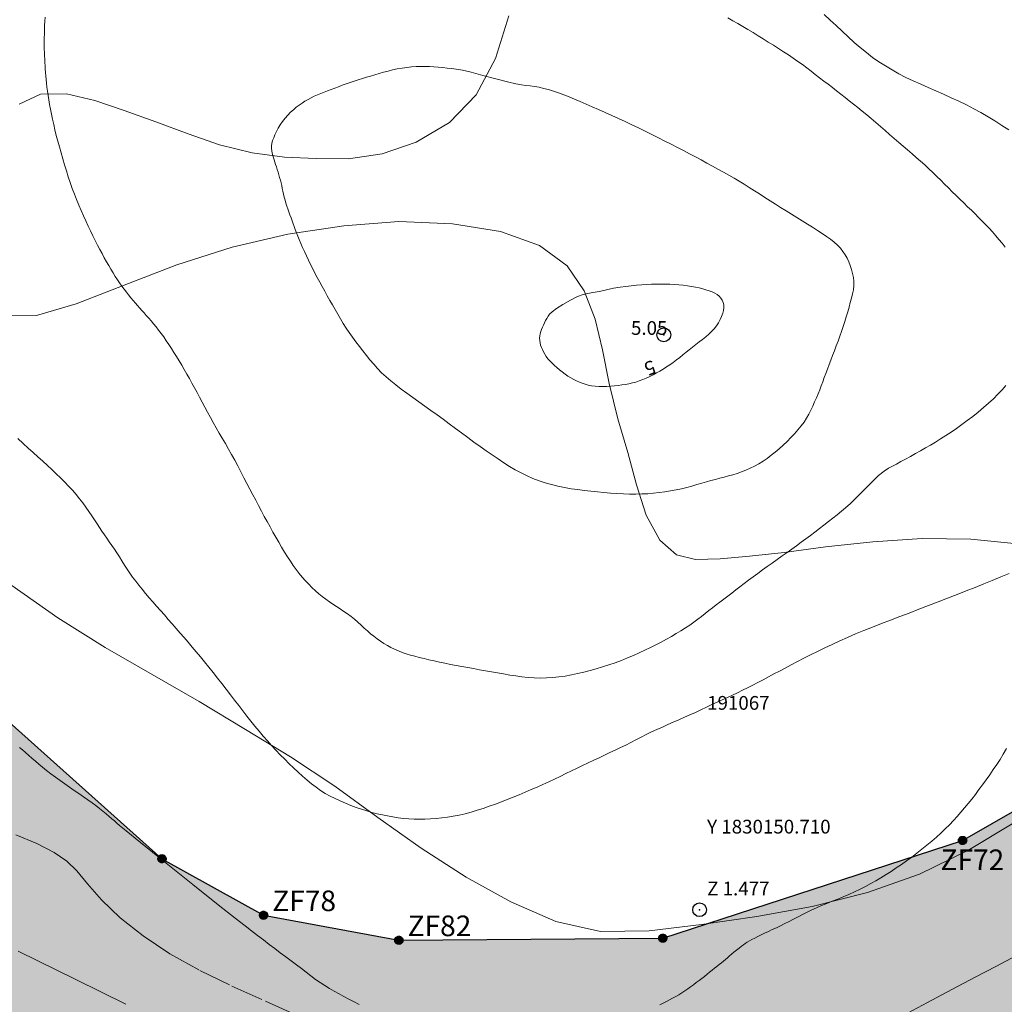
# Model space of a CAD drawing. Extents: x 505192 to 506442, y 1829521 to 1830331.
# Drawn here: x 506113 to 506185, y 1830144 to 1830215 of the extents above; entities that cross this region are included whole.
import ezdxf

# ---------------------------------------------------------------- set-up
doc = ezdxf.new("R2010")
doc.units = 0
doc.header["$MEASUREMENT"] = 0
doc.header["$PDMODE"] = 32
doc.header["$PDSIZE"] = -0.37
doc.linetypes.add('ACAD_ISO02W100', pattern=[15, 12, -3])
for name, color, linetype in [('0BUFER', 7, 'Continuous'), ('0E20', 7, 'Continuous'), ('0VERT7', 7, 'Continuous'), ('1TODAS1K', 7, 'Continuous'), ('1VERTICE2', 7, 'Continuous'), ('ARBOLES', 90, 'Continuous'), ('COTA FOTOGRAMETRICA', 10, 'Continuous'), ('CURVA INTERMEDIA', 17, 'Continuous'), ('CURVA MAESTRA', 17, 'Continuous'), ('PUNTO DE CONTROL', 12, 'Continuous'), ('VEREDA', 7, 'Continuous')]:
    doc.layers.add(name, color=color, linetype=linetype)
doc.styles.add('WMF-Times New Roman0', font='TIMES.TTF')
doc.linetypes.add('ZIGZAG', pattern='A,0.00254,-5.08,[131,ltypeshp.shx,S=5.08,R=0,X=-5.08,Y=0],-10.16,[131,ltypeshp.shx,S=5.08,R=180,X=5.08,Y=0],-5.08', length=20.32254)

msp = doc.modelspace()

# ---------------------------------------------------------------- hatches: boundary and pattern name
at = {"linetype": 'Continuous'}
for color, points in [(254, [(506009.696, 1830294.597), (506009.932, 1830290.109), (506012.316, 1830279.458), (506013.838, 1830276.178), (506020.785, 1830268.48), (506033.505, 1830256.837), (506044.04, 1830250.477), (506056.667, 1830242.855), (506062.574, 1830238.185), (506070.022, 1830228.132), (506072.41, 1830223.111), (506075.74, 1830212.52), (506080.669, 1830203.409), (506085.747, 1830194.746), (506095.818, 1830181.037), (506102.916, 1830173.062), (506123.772, 1830154.419), (506131.158, 1830150.311), (506141.003, 1830148.492), (506160.2, 1830148.642), (506182.005, 1830155.75), (506186.321, 1830158.221), (506191.349, 1830162.973), (506192.661, 1830164.214), (506197.458, 1830171.893), (506199.096, 1830179.024), (506199.505, 1830186.829), (506198.442, 1830196.801), (506198.75, 1830207.061), (506197.526, 1830234.307), (506199.157, 1830246.901), (506211.042, 1830267.491), (506222.946, 1830277.2), (506233.127, 1830280.704), (506238.537, 1830281.45), (506256.79, 1830278.591), (506276.763, 1830270.441), (506280.255, 1830268.075), (506280.255, 1830242.542), (506277.43, 1830245.83), (506265.544, 1830253.884), (506253.382, 1830258.883), (506238.537, 1830261.45), (506232.946, 1830259.879), (506228.083, 1830256.005), (506226.363, 1830254.635), (506217.951, 1830240.061), (506217.526, 1830234.307), (506218.764, 1830207.217), (506218.433, 1830196.2), (506219.575, 1830187.633), (506218.977, 1830176.242), (506216.2, 1830164.145), (506208.877, 1830152.423), (506205.372, 1830148.253), (506197.938, 1830141.827), (506190.16, 1830137.372), (506163.453, 1830128.667), (506139.788, 1830128.482), (506131.422, 1830129.568), (506125.277, 1830131.176), (506123.647, 1830131.603), (506111.647, 1830138.278), (506103.091, 1830146.757), (506088.93, 1830158.694), (506080.255, 1830168.44), (506069.016, 1830183.74), (506063.242, 1830193.591), (506057.236, 1830204.691), (506053.331, 1830217.113), (506049.29, 1830223.234), (506046.762, 1830225.48), (506029.762, 1830235.171), (506021.049, 1830241.125), (506006.577, 1830254.372), (505996.967, 1830265.021), (505993.269, 1830272.991), (505992.977, 1830274.296), (505990.048, 1830287.38), (505989.668, 1830294.597)]), (174, [(506182.01, 1830155.45), (506181.95, 1830155.45), (506181.9, 1830155.47), (506181.86, 1830155.49), (506181.81, 1830155.52), (506181.78, 1830155.56), (506181.75, 1830155.6), (506181.72, 1830155.65), (506181.71, 1830155.7), (506181.71, 1830155.75), (506181.71, 1830155.8), (506181.72, 1830155.85), (506181.75, 1830155.9), (506181.78, 1830155.94), (506181.81, 1830155.98), (506181.86, 1830156.01), (506181.9, 1830156.03), (506181.95, 1830156.05), (506182.01, 1830156.05), (506182.06, 1830156.05), (506182.11, 1830156.03), (506182.16, 1830156.01), (506182.2, 1830155.98), (506182.24, 1830155.94), (506182.27, 1830155.9), (506182.29, 1830155.85), (506182.3, 1830155.8), (506182.31, 1830155.75), (506182.3, 1830155.7), (506182.29, 1830155.65), (506182.27, 1830155.6), (506182.24, 1830155.56), (506182.2, 1830155.52), (506182.16, 1830155.49), (506182.11, 1830155.47), (506182.06, 1830155.45)]), (174, [(506123.77, 1830154.12), (506123.72, 1830154.12), (506123.67, 1830154.14), (506123.62, 1830154.16), (506123.58, 1830154.19), (506123.54, 1830154.23), (506123.51, 1830154.27), (506123.49, 1830154.32), (506123.48, 1830154.37), (506123.47, 1830154.42), (506123.48, 1830154.47), (506123.49, 1830154.52), (506123.51, 1830154.57), (506123.54, 1830154.61), (506123.58, 1830154.65), (506123.62, 1830154.68), (506123.67, 1830154.7), (506123.72, 1830154.71), (506123.77, 1830154.72), (506123.82, 1830154.71), (506123.87, 1830154.7), (506123.92, 1830154.68), (506123.96, 1830154.65), (506124, 1830154.61), (506124.03, 1830154.57), (506124.05, 1830154.52), (506124.07, 1830154.47), (506124.07, 1830154.42), (506124.07, 1830154.37), (506124.05, 1830154.32), (506124.03, 1830154.27), (506124, 1830154.23), (506123.96, 1830154.19), (506123.92, 1830154.16), (506123.87, 1830154.14), (506123.82, 1830154.12)]), (174, [(506131.16, 1830150.01), (506131.11, 1830150.02), (506131.06, 1830150.03), (506131.01, 1830150.05), (506130.97, 1830150.08), (506130.93, 1830150.12), (506130.9, 1830150.16), (506130.88, 1830150.21), (506130.86, 1830150.26), (506130.86, 1830150.31), (506130.86, 1830150.36), (506130.88, 1830150.41), (506130.9, 1830150.46), (506130.93, 1830150.5), (506130.97, 1830150.54), (506131.01, 1830150.57), (506131.06, 1830150.59), (506131.11, 1830150.61), (506131.16, 1830150.61), (506131.21, 1830150.61), (506131.26, 1830150.59), (506131.31, 1830150.57), (506131.35, 1830150.54), (506131.39, 1830150.5), (506131.42, 1830150.46), (506131.44, 1830150.41), (506131.45, 1830150.36), (506131.46, 1830150.31), (506131.45, 1830150.26), (506131.44, 1830150.21), (506131.42, 1830150.16), (506131.39, 1830150.12), (506131.35, 1830150.08), (506131.31, 1830150.05), (506131.26, 1830150.03), (506131.21, 1830150.02)]), (174, [(506141, 1830148.19), (506140.95, 1830148.2), (506140.9, 1830148.21), (506140.85, 1830148.23), (506140.81, 1830148.26), (506140.77, 1830148.3), (506140.74, 1830148.34), (506140.72, 1830148.39), (506140.71, 1830148.44), (506140.7, 1830148.49), (506140.71, 1830148.54), (506140.72, 1830148.59), (506140.74, 1830148.64), (506140.77, 1830148.69), (506140.81, 1830148.72), (506140.85, 1830148.75), (506140.9, 1830148.77), (506140.95, 1830148.79), (506141, 1830148.79), (506141.05, 1830148.79), (506141.11, 1830148.77), (506141.15, 1830148.75), (506141.2, 1830148.72), (506141.23, 1830148.68), (506141.26, 1830148.64), (506141.28, 1830148.59), (506141.3, 1830148.54), (506141.3, 1830148.49), (506141.3, 1830148.44), (506141.28, 1830148.39), (506141.26, 1830148.34), (506141.23, 1830148.3), (506141.2, 1830148.26), (506141.15, 1830148.23), (506141.11, 1830148.21), (506141.05, 1830148.2)]), (174, [(506160.2, 1830148.34), (506160.15, 1830148.35), (506160.1, 1830148.36), (506160.05, 1830148.38), (506160.01, 1830148.41), (506159.97, 1830148.45), (506159.94, 1830148.49), (506159.92, 1830148.54), (506159.9, 1830148.59), (506159.9, 1830148.64), (506159.9, 1830148.69), (506159.92, 1830148.74), (506159.94, 1830148.79), (506159.97, 1830148.84), (506160.01, 1830148.87), (506160.05, 1830148.9), (506160.1, 1830148.92), (506160.15, 1830148.94), (506160.2, 1830148.94), (506160.25, 1830148.94), (506160.3, 1830148.92), (506160.35, 1830148.9), (506160.39, 1830148.87), (506160.43, 1830148.83), (506160.46, 1830148.79), (506160.48, 1830148.74), (506160.5, 1830148.69), (506160.5, 1830148.64), (506160.5, 1830148.59), (506160.48, 1830148.54), (506160.46, 1830148.49), (506160.43, 1830148.45), (506160.39, 1830148.41), (506160.35, 1830148.38), (506160.3, 1830148.36), (506160.25, 1830148.35)])]:
    msp.add_hatch(color=color, dxfattribs=at).paths.add_polyline_path(points)

# ---------------------------------------------------------------- linework, layer by layer
at = {"layer": '0BUFER'}
msp.add_lwpolyline([(506009.696, 1830294.597), (506009.932, 1830290.109), (506012.316, 1830279.458), (506013.838, 1830276.178), (506020.785, 1830268.48), (506033.505, 1830256.837), (506044.04, 1830250.477), (506056.667, 1830242.855), (506062.574, 1830238.185), (506070.022, 1830228.132), (506072.41, 1830223.111), (506075.74, 1830212.52), (506080.669, 1830203.409), (506085.747, 1830194.746), (506095.818, 1830181.037), (506102.916, 1830173.062), (506123.772, 1830154.419), (506131.158, 1830150.311), (506141.003, 1830148.492), (506160.2, 1830148.642), (506182.005, 1830155.75), (506186.321, 1830158.221)], dxfattribs=at)
at = {"layer": '0E20', "linetype": 'Continuous', "lineweight": 20, "ltscale": 0.5}
for points in [[(506102.92, 1830173.06), (506123.77, 1830154.42)], [(506182.01, 1830155.75), (506186.32, 1830158.22)], [(506160.2, 1830148.64), (506182.01, 1830155.75)], [(506123.77, 1830154.42), (506131.16, 1830150.31)], [(506131.16, 1830150.31), (506141, 1830148.49)], [(506141, 1830148.49), (506160.2, 1830148.64)]]:
    msp.add_lwpolyline(points, dxfattribs=at)
at = {"layer": '0VERT7', "color": 174}
for points in [[(506182.01, 1830155.45), (506181.95, 1830155.45), (506181.9, 1830155.47), (506181.86, 1830155.49), (506181.81, 1830155.52), (506181.78, 1830155.56), (506181.75, 1830155.6), (506181.72, 1830155.65), (506181.71, 1830155.7), (506181.71, 1830155.75), (506181.71, 1830155.8), (506181.72, 1830155.85), (506181.75, 1830155.9), (506181.78, 1830155.94), (506181.81, 1830155.98), (506181.86, 1830156.01), (506181.9, 1830156.03), (506181.95, 1830156.05), (506182.01, 1830156.05), (506182.06, 1830156.05), (506182.11, 1830156.03), (506182.16, 1830156.01), (506182.2, 1830155.98), (506182.24, 1830155.94), (506182.27, 1830155.9), (506182.29, 1830155.85), (506182.3, 1830155.8), (506182.31, 1830155.75), (506182.3, 1830155.7), (506182.29, 1830155.65), (506182.27, 1830155.6), (506182.24, 1830155.56), (506182.2, 1830155.52), (506182.16, 1830155.49), (506182.11, 1830155.47), (506182.06, 1830155.45), (506182.01, 1830155.45)], [(506123.77, 1830154.12), (506123.72, 1830154.12), (506123.67, 1830154.14), (506123.62, 1830154.16), (506123.58, 1830154.19), (506123.54, 1830154.23), (506123.51, 1830154.27), (506123.49, 1830154.32), (506123.48, 1830154.37), (506123.47, 1830154.42), (506123.48, 1830154.47), (506123.49, 1830154.52), (506123.51, 1830154.57), (506123.54, 1830154.61), (506123.58, 1830154.65), (506123.62, 1830154.68), (506123.67, 1830154.7), (506123.72, 1830154.71), (506123.77, 1830154.72), (506123.82, 1830154.71), (506123.87, 1830154.7), (506123.92, 1830154.68), (506123.96, 1830154.65), (506124, 1830154.61), (506124.03, 1830154.57), (506124.05, 1830154.52), (506124.07, 1830154.47), (506124.07, 1830154.42), (506124.07, 1830154.37), (506124.05, 1830154.32), (506124.03, 1830154.27), (506124, 1830154.23), (506123.96, 1830154.19), (506123.92, 1830154.16), (506123.87, 1830154.14), (506123.82, 1830154.12), (506123.77, 1830154.12)], [(506131.16, 1830150.01), (506131.11, 1830150.02), (506131.06, 1830150.03), (506131.01, 1830150.05), (506130.97, 1830150.08), (506130.93, 1830150.12), (506130.9, 1830150.16), (506130.88, 1830150.21), (506130.86, 1830150.26), (506130.86, 1830150.31), (506130.86, 1830150.36), (506130.88, 1830150.41), (506130.9, 1830150.46), (506130.93, 1830150.5), (506130.97, 1830150.54), (506131.01, 1830150.57), (506131.06, 1830150.59), (506131.11, 1830150.61), (506131.16, 1830150.61), (506131.21, 1830150.61), (506131.26, 1830150.59), (506131.31, 1830150.57), (506131.35, 1830150.54), (506131.39, 1830150.5), (506131.42, 1830150.46), (506131.44, 1830150.41), (506131.45, 1830150.36), (506131.46, 1830150.31), (506131.45, 1830150.26), (506131.44, 1830150.21), (506131.42, 1830150.16), (506131.39, 1830150.12), (506131.35, 1830150.08), (506131.31, 1830150.05), (506131.26, 1830150.03), (506131.21, 1830150.02), (506131.16, 1830150.01)], [(506141, 1830148.19), (506140.95, 1830148.2), (506140.9, 1830148.21), (506140.85, 1830148.23), (506140.81, 1830148.26), (506140.77, 1830148.3), (506140.74, 1830148.34), (506140.72, 1830148.39), (506140.71, 1830148.44), (506140.7, 1830148.49), (506140.71, 1830148.54), (506140.72, 1830148.59), (506140.74, 1830148.64), (506140.77, 1830148.69), (506140.81, 1830148.72), (506140.85, 1830148.75), (506140.9, 1830148.77), (506140.95, 1830148.79), (506141, 1830148.79), (506141.05, 1830148.79), (506141.11, 1830148.77), (506141.15, 1830148.75), (506141.2, 1830148.72), (506141.23, 1830148.68), (506141.26, 1830148.64), (506141.28, 1830148.59), (506141.3, 1830148.54), (506141.3, 1830148.49), (506141.3, 1830148.44), (506141.28, 1830148.39), (506141.26, 1830148.34), (506141.23, 1830148.3), (506141.2, 1830148.26), (506141.15, 1830148.23), (506141.11, 1830148.21), (506141.05, 1830148.2), (506141, 1830148.19)], [(506160.2, 1830148.34), (506160.15, 1830148.35), (506160.1, 1830148.36), (506160.05, 1830148.38), (506160.01, 1830148.41), (506159.97, 1830148.45), (506159.94, 1830148.49), (506159.92, 1830148.54), (506159.9, 1830148.59), (506159.9, 1830148.64), (506159.9, 1830148.69), (506159.92, 1830148.74), (506159.94, 1830148.79), (506159.97, 1830148.84), (506160.01, 1830148.87), (506160.05, 1830148.9), (506160.1, 1830148.92), (506160.15, 1830148.94), (506160.2, 1830148.94), (506160.25, 1830148.94), (506160.3, 1830148.92), (506160.35, 1830148.9), (506160.39, 1830148.87), (506160.43, 1830148.83), (506160.46, 1830148.79), (506160.48, 1830148.74), (506160.5, 1830148.69), (506160.5, 1830148.64), (506160.5, 1830148.59), (506160.48, 1830148.54), (506160.46, 1830148.49), (506160.43, 1830148.45), (506160.39, 1830148.41), (506160.35, 1830148.38), (506160.3, 1830148.36), (506160.25, 1830148.35), (506160.2, 1830148.34)]]:
    msp.add_lwpolyline(points, dxfattribs=at)
at = {"layer": 'ARBOLES', "color": 3, "linetype": 'ZIGZAG', "lineweight": 9, "ltscale": 0.05}
for points in [[(506149.005, 1830215.715), (506148.022, 1830212.62), (506146.626, 1830209.979), (506144.676, 1830207.959), (506142.267, 1830206.532), (506139.786, 1830205.678), (506137.335, 1830205.327), (506134.988, 1830205.341), (506132.679, 1830205.444), (506130.33, 1830205.763), (506127.965, 1830206.353), (506125.686, 1830207.145), (506123.333, 1830208.008), (506121.024, 1830208.852), (506118.897, 1830209.565), (506116.837, 1830210.064), (506114.944, 1830210.029), (506113.387, 1830209.295)], [(506112.184, 1830193.959), (506114.652, 1830193.919), (506117.531, 1830194.775), (506121.027, 1830196.146), (506124.854, 1830197.612), (506128.872, 1830198.905), (506132.922, 1830199.84), (506136.995, 1830200.462), (506141.012, 1830200.763), (506144.903, 1830200.59), (506148.393, 1830200.033), (506151.235, 1830199.014), (506153.254, 1830197.554), (506154.478, 1830195.721), (506155.29, 1830193.667), (506155.814, 1830191.433), (506156.301, 1830188.99), (506156.92, 1830186.425), (506157.669, 1830183.975), (506158.297, 1830181.617), (506158.988, 1830179.404), (506159.988, 1830177.601), (506161.194, 1830176.529), (506162.576, 1830176.175), (506164.374, 1830176.237), (506166.496, 1830176.438), (506169.04, 1830176.697), (506172.043, 1830177.103), (506175.483, 1830177.479), (506179.068, 1830177.702), (506182.598, 1830177.67), (506185.764, 1830177.345)], [(506185.735, 1830157.037), (506182.386, 1830155.021), (506178.868, 1830153.29), (506175.097, 1830151.957), (506171.064, 1830150.935), (506167.051, 1830150.209), (506163.023, 1830149.634), (506159.206, 1830149.181), (506155.671, 1830149.136), (506152.411, 1830149.858), (506149.136, 1830151.288), (506145.889, 1830153.089), (506142.613, 1830155.193), (506139.466, 1830157.414), (506136.348, 1830159.702), (506133.131, 1830161.821), (506129.839, 1830163.826), (506126.475, 1830165.849), (506123.065, 1830167.826), (506119.645, 1830169.78), (506116.208, 1830171.941), (506112.852, 1830174.291)]]:
    msp.add_lwpolyline(points, dxfattribs=at)
at = {"layer": 'COTA FOTOGRAMETRICA'}
msp.add_point((506160.273, 1830192.524, 5.048), dxfattribs=at)
at = {"layer": 'CURVA INTERMEDIA', "color": 17, "linetype": 'Continuous', "lineweight": 9}
for points, elevation in [([(506173.845, 1830180.258), (506173.5, 1830179.951), (506173.193, 1830179.694), (506172.884, 1830179.445), (506172.567, 1830179.194), (506172.245, 1830178.942), (506171.919, 1830178.688), (506171.591, 1830178.434), (506171.262, 1830178.182), (506170.934, 1830177.931), (506170.605, 1830177.683), (506170.273, 1830177.435), (506169.935, 1830177.189), (506169.591, 1830176.942), (506169.241, 1830176.693), (506168.883, 1830176.44), (506168.521, 1830176.185), (506168.16, 1830175.93), (506167.803, 1830175.678), (506167.451, 1830175.427), (506167.106, 1830175.177), (506166.769, 1830174.926), (506166.442, 1830174.678), (506166.123, 1830174.435), (506165.813, 1830174.198), (506165.51, 1830173.969), (506165.214, 1830173.744), (506164.923, 1830173.524), (506164.637, 1830173.307), (506164.358, 1830173.093), (506164.085, 1830172.882), (506163.817, 1830172.673), (506163.551, 1830172.465), (506163.285, 1830172.257), (506163.016, 1830172.048), (506162.741, 1830171.838), (506162.456, 1830171.627), (506162.159, 1830171.416), (506161.849, 1830171.207), (506161.523, 1830171.001), (506161.182, 1830170.797), (506160.828, 1830170.593), (506160.461, 1830170.388), (506160.083, 1830170.183), (506159.697, 1830169.98), (506159.303, 1830169.782), (506158.901, 1830169.587), (506158.49, 1830169.396), (506158.069, 1830169.208), (506157.636, 1830169.025), (506157.193, 1830168.848), (506156.739, 1830168.678), (506156.28, 1830168.519), (506155.82, 1830168.37), (506155.365, 1830168.232), (506154.912, 1830168.106), (506154.459, 1830167.99), (506154.005, 1830167.882), (506153.55, 1830167.787), (506153.095, 1830167.706), (506152.642, 1830167.643), (506152.191, 1830167.598), (506151.742, 1830167.572), (506151.294, 1830167.564), (506150.848, 1830167.574), (506150.402, 1830167.604), (506149.956, 1830167.652), (506149.51, 1830167.714), (506149.065, 1830167.784), (506148.622, 1830167.86), (506148.18, 1830167.937), (506147.741, 1830168.015), (506147.304, 1830168.092), (506146.869, 1830168.169), (506146.438, 1830168.245), (506146.009, 1830168.321), (506145.585, 1830168.398), (506145.167, 1830168.477), (506144.754, 1830168.556), (506144.35, 1830168.638), (506143.954, 1830168.721), (506143.567, 1830168.805), (506143.193, 1830168.891), (506142.833, 1830168.976), (506142.49, 1830169.06), (506142.162, 1830169.145), (506141.847, 1830169.233), (506141.543, 1830169.327), (506141.25, 1830169.428), (506140.967, 1830169.537), (506140.695, 1830169.657), (506140.43, 1830169.787), (506140.17, 1830169.93), (506139.914, 1830170.084), (506139.662, 1830170.248), (506139.416, 1830170.421), (506139.178, 1830170.601), (506138.945, 1830170.789), (506138.716, 1830170.989), (506138.487, 1830171.2), (506138.255, 1830171.417), (506138.018, 1830171.632), (506137.774, 1830171.838), (506137.523, 1830172.035), (506137.267, 1830172.225), (506137.005, 1830172.408), (506136.74, 1830172.586), (506136.474, 1830172.76), (506136.21, 1830172.933), (506135.948, 1830173.109), (506135.688, 1830173.291), (506135.431, 1830173.485), (506135.177, 1830173.692), (506134.927, 1830173.911), (506134.682, 1830174.142), (506134.442, 1830174.384), (506134.207, 1830174.638), (506133.976, 1830174.901), (506133.751, 1830175.175), (506133.533, 1830175.46), (506133.321, 1830175.756), (506133.112, 1830176.065), (506132.903, 1830176.388), (506132.69, 1830176.726), (506132.475, 1830177.077), (506132.26, 1830177.437), (506132.047, 1830177.805), (506131.838, 1830178.18), (506131.63, 1830178.558), (506131.422, 1830178.939), (506131.215, 1830179.323), (506131.008, 1830179.71), (506130.799, 1830180.101), (506130.59, 1830180.496), (506130.379, 1830180.896), (506130.168, 1830181.302), (506129.955, 1830181.715), (506129.737, 1830182.134), (506129.515, 1830182.559), (506129.289, 1830182.985), (506129.062, 1830183.406), (506128.836, 1830183.818), (506128.61, 1830184.219), (506128.385, 1830184.613), (506128.16, 1830184.999), (506127.936, 1830185.381), (506127.717, 1830185.761), (506127.504, 1830186.14), (506127.295, 1830186.517), (506127.092, 1830186.892), (506126.892, 1830187.262), (506126.697, 1830187.627), (506126.506, 1830187.983), (506126.32, 1830188.33), (506126.136, 1830188.671), (506125.953, 1830189.006), (506125.77, 1830189.339), (506125.585, 1830189.668), (506125.398, 1830189.994), (506125.209, 1830190.314), (506125.02, 1830190.628), (506124.832, 1830190.937), (506124.646, 1830191.238), (506124.461, 1830191.532), (506124.275, 1830191.819), (506124.087, 1830192.098), (506123.898, 1830192.368), (506123.71, 1830192.627), (506123.525, 1830192.875), (506123.343, 1830193.11), (506123.162, 1830193.333), (506122.982, 1830193.543), (506122.805, 1830193.742), (506122.634, 1830193.932), (506122.471, 1830194.115), (506122.313, 1830194.295), (506122.157, 1830194.474), (506121.999, 1830194.654), (506121.839, 1830194.839), (506121.677, 1830195.03), (506121.512, 1830195.227), (506121.346, 1830195.43), (506121.18, 1830195.639), (506121.016, 1830195.854), (506120.853, 1830196.074), (506120.692, 1830196.3), (506120.53, 1830196.534), (506120.37, 1830196.776), (506120.211, 1830197.029), (506120.053, 1830197.291), (506119.895, 1830197.564), (506119.736, 1830197.845), (506119.574, 1830198.133), (506119.411, 1830198.43), (506119.246, 1830198.737), (506119.08, 1830199.056), (506118.913, 1830199.387), (506118.745, 1830199.727), (506118.575, 1830200.078), (506118.404, 1830200.437), (506118.233, 1830200.806), (506118.063, 1830201.183), (506117.894, 1830201.568), (506117.727, 1830201.959), (506117.563, 1830202.358), (506117.403, 1830202.762), (506117.247, 1830203.174), (506117.098, 1830203.594), (506116.954, 1830204.019), (506116.816, 1830204.45), (506116.682, 1830204.885), (506116.553, 1830205.321), (506116.428, 1830205.756), (506116.307, 1830206.187), (506116.193, 1830206.612), (506116.087, 1830207.028), (506115.989, 1830207.431), (506115.899, 1830207.823), (506115.815, 1830208.204), (506115.737, 1830208.575), (506115.664, 1830208.935), (506115.599, 1830209.283), (506115.542, 1830209.618), (506115.492, 1830209.939), (506115.448, 1830210.247), (506115.407, 1830210.544), (506115.372, 1830210.828), (506115.342, 1830211.101), (506115.318, 1830211.363), (506115.299, 1830211.615), (506115.284, 1830211.86), (506115.269, 1830212.1), (506115.255, 1830212.338), (506115.243, 1830212.576), (506115.231, 1830212.816), (506115.221, 1830213.061), (506115.215, 1830213.313), (506115.211, 1830213.573), (506115.211, 1830213.843), (506115.214, 1830214.124), (506115.219, 1830214.417), (506115.227, 1830214.717), (506115.237, 1830215.022), (506115.251, 1830215.328), (506115.266, 1830215.634)], 3.058), ([(506164.94, 1830215.571), (506165.302, 1830215.367), (506165.665, 1830215.159), (506166.029, 1830214.945), (506166.396, 1830214.726), (506166.765, 1830214.503), (506167.135, 1830214.277), (506167.505, 1830214.05), (506167.875, 1830213.82), (506168.246, 1830213.588), (506168.617, 1830213.352), (506168.985, 1830213.115), (506169.344, 1830212.879), (506169.691, 1830212.645), (506170.026, 1830212.412), (506170.351, 1830212.177), (506170.67, 1830211.938), (506170.983, 1830211.698), (506171.295, 1830211.458), (506171.607, 1830211.219), (506171.918, 1830210.982), (506172.228, 1830210.745), (506172.534, 1830210.506), (506172.84, 1830210.268), (506173.146, 1830210.029), (506173.456, 1830209.792), (506173.768, 1830209.553), (506174.081, 1830209.31), (506174.394, 1830209.059), (506174.71, 1830208.801), (506175.03, 1830208.533), (506175.357, 1830208.255), (506175.69, 1830207.969), (506176.026, 1830207.679), (506176.364, 1830207.386), (506176.701, 1830207.094), (506177.035, 1830206.805), (506177.364, 1830206.523), (506177.689, 1830206.246), (506178.009, 1830205.972), (506178.327, 1830205.699), (506178.641, 1830205.426), (506178.949, 1830205.153), (506179.252, 1830204.878), (506179.548, 1830204.601), (506179.841, 1830204.323), (506180.13, 1830204.044), (506180.416, 1830203.765), (506180.699, 1830203.486), (506180.98, 1830203.21), (506181.26, 1830202.935), (506181.539, 1830202.661), (506181.818, 1830202.387), (506182.096, 1830202.115), (506182.371, 1830201.846), (506182.643, 1830201.581), (506182.91, 1830201.32), (506183.172, 1830201.06), (506183.428, 1830200.802), (506183.681, 1830200.542), (506183.929, 1830200.278), (506184.174, 1830200.008), (506184.415, 1830199.735), (506184.649, 1830199.46), (506184.876, 1830199.185), (506185.096, 1830198.912)], 3.058), ([(506171.928, 1830215.815), (506172.369, 1830215.42), (506172.809, 1830215.016), (506173.248, 1830214.607), (506173.684, 1830214.198), (506174.12, 1830213.797), (506174.561, 1830213.412), (506175.007, 1830213.048), (506175.461, 1830212.706), (506175.922, 1830212.383), (506176.391, 1830212.078), (506176.872, 1830211.789), (506177.37, 1830211.514), (506177.886, 1830211.252), (506178.418, 1830211.001), (506178.962, 1830210.755), (506179.512, 1830210.513), (506180.068, 1830210.27), (506180.627, 1830210.024), (506181.185, 1830209.772), (506181.74, 1830209.514), (506182.286, 1830209.247), (506182.82, 1830208.971), (506183.343, 1830208.685), (506183.857, 1830208.388), (506184.363, 1830208.08), (506184.864, 1830207.76), (506185.362, 1830207.426)], 2.053), ([(506148.91, 1830210.927), (506149.512, 1830210.787), (506149.922, 1830210.712), (506150.24, 1830210.669), (506150.55, 1830210.629), (506150.869, 1830210.583), (506151.197, 1830210.526), (506151.535, 1830210.451), (506151.884, 1830210.36), (506152.243, 1830210.252), (506152.613, 1830210.127), (506152.992, 1830209.987), (506153.382, 1830209.834), (506153.781, 1830209.668), (506154.192, 1830209.491), (506154.619, 1830209.307), (506155.062, 1830209.115), (506155.522, 1830208.915), (506155.997, 1830208.707), (506156.484, 1830208.489), (506156.978, 1830208.265), (506157.471, 1830208.035), (506157.96, 1830207.804), (506158.444, 1830207.571), (506158.925, 1830207.335), (506159.405, 1830207.098), (506159.881, 1830206.859), (506160.351, 1830206.621), (506160.814, 1830206.384), (506161.268, 1830206.151), (506161.713, 1830205.921), (506162.148, 1830205.694), (506162.574, 1830205.47), (506162.993, 1830205.247), (506163.405, 1830205.022), (506163.811, 1830204.798), (506164.212, 1830204.576), (506164.609, 1830204.358), (506165, 1830204.142), (506165.383, 1830203.925), (506165.756, 1830203.703), (506166.125, 1830203.478), (506166.494, 1830203.246), (506166.868, 1830203.01), (506167.246, 1830202.769), (506167.626, 1830202.525), (506168.006, 1830202.28), (506168.388, 1830202.034), (506168.773, 1830201.788), (506169.163, 1830201.54), (506169.555, 1830201.293), (506169.946, 1830201.049), (506170.334, 1830200.809), (506170.714, 1830200.575), (506171.085, 1830200.345), (506171.444, 1830200.12), (506171.784, 1830199.901), (506172.103, 1830199.686), (506172.395, 1830199.475), (506172.661, 1830199.263), (506172.901, 1830199.047), (506173.115, 1830198.821), (506173.304, 1830198.587), (506173.467, 1830198.344), (506173.604, 1830198.093), (506173.722, 1830197.832), (506173.827, 1830197.559), (506173.924, 1830197.274), (506174.006, 1830196.982), (506174.066, 1830196.688), (506174.097, 1830196.396), (506174.098, 1830196.104), (506174.069, 1830195.808), (506174.01, 1830195.503), (506173.931, 1830195.189), (506173.841, 1830194.865), (506173.748, 1830194.532), (506173.651, 1830194.191), (506173.548, 1830193.843), (506173.438, 1830193.49), (506173.322, 1830193.133), (506173.201, 1830192.776), (506173.078, 1830192.419), (506172.951, 1830192.064), (506172.821, 1830191.713), (506172.688, 1830191.366), (506172.553, 1830191.025), (506172.422, 1830190.69), (506172.295, 1830190.36), (506172.175, 1830190.037), (506172.06, 1830189.721), (506171.95, 1830189.411), (506171.841, 1830189.107), (506171.731, 1830188.809), (506171.614, 1830188.516), (506171.494, 1830188.225), (506171.37, 1830187.934), (506171.243, 1830187.641), (506171.112, 1830187.346), (506170.973, 1830187.051), (506170.824, 1830186.759), (506170.659, 1830186.47), (506170.473, 1830186.182), (506170.262, 1830185.895), (506170.03, 1830185.609), (506169.78, 1830185.326), (506169.516, 1830185.046), (506169.242, 1830184.771), (506168.96, 1830184.503), (506168.673, 1830184.244), (506168.382, 1830183.997), (506168.087, 1830183.762), (506167.79, 1830183.541), (506167.489, 1830183.336), (506167.185, 1830183.148), (506166.877, 1830182.977), (506166.566, 1830182.823), (506166.251, 1830182.684), (506165.934, 1830182.56), (506165.615, 1830182.449), (506165.297, 1830182.351), (506164.98, 1830182.262), (506164.664, 1830182.179), (506164.347, 1830182.097), (506164.027, 1830182.01), (506163.703, 1830181.92), (506163.371, 1830181.825), (506163.029, 1830181.728), (506162.677, 1830181.629), (506162.314, 1830181.529), (506161.94, 1830181.43), (506161.555, 1830181.335), (506161.162, 1830181.247), (506160.762, 1830181.169), (506160.355, 1830181.102), (506159.944, 1830181.046), (506159.528, 1830181.002), (506159.106, 1830180.97), (506158.677, 1830180.95), (506158.238, 1830180.941), (506157.79, 1830180.943), (506157.332, 1830180.958), (506156.865, 1830180.983), (506156.391, 1830181.017), (506155.916, 1830181.057), (506155.441, 1830181.102), (506154.967, 1830181.151), (506154.49, 1830181.206), (506154.011, 1830181.267), (506153.531, 1830181.336), (506153.052, 1830181.419), (506152.577, 1830181.517), (506152.108, 1830181.631), (506151.648, 1830181.762), (506151.197, 1830181.912), (506150.756, 1830182.08), (506150.323, 1830182.269), (506149.896, 1830182.479), (506149.474, 1830182.709), (506149.057, 1830182.956), (506148.643, 1830183.219), (506148.226, 1830183.496), (506147.8, 1830183.786), (506147.361, 1830184.09), (506146.913, 1830184.405), (506146.462, 1830184.727), (506146.012, 1830185.055), (506145.563, 1830185.386), (506145.115, 1830185.718), (506144.668, 1830186.051), (506144.221, 1830186.381), (506143.777, 1830186.708), (506143.335, 1830187.03), (506142.896, 1830187.346), (506142.457, 1830187.659), (506142.018, 1830187.97), (506141.587, 1830188.277), (506141.172, 1830188.58), (506140.781, 1830188.879), (506140.413, 1830189.176), (506140.07, 1830189.473), (506139.751, 1830189.773), (506139.452, 1830190.077), (506139.17, 1830190.388), (506138.9, 1830190.706), (506138.639, 1830191.03), (506138.383, 1830191.358), (506138.128, 1830191.688), (506137.877, 1830192.021), (506137.633, 1830192.353), (506137.396, 1830192.685), (506137.169, 1830193.018), (506136.954, 1830193.351), (506136.75, 1830193.686), (506136.555, 1830194.023), (506136.364, 1830194.36), (506136.174, 1830194.697), (506135.984, 1830195.033), (506135.796, 1830195.368), (506135.609, 1830195.7), (506135.426, 1830196.031), (506135.247, 1830196.359), (506135.072, 1830196.685), (506134.902, 1830197.009), (506134.737, 1830197.331), (506134.578, 1830197.65), (506134.423, 1830197.967), (506134.276, 1830198.28), (506134.135, 1830198.588), (506134.001, 1830198.888), (506133.875, 1830199.176), (506133.758, 1830199.45), (506133.651, 1830199.708), (506133.555, 1830199.951), (506133.472, 1830200.178), (506133.396, 1830200.394), (506133.321, 1830200.606), (506133.241, 1830200.818), (506133.16, 1830201.031), (506133.079, 1830201.245), (506133, 1830201.461), (506132.926, 1830201.677), (506132.854, 1830201.894), (506132.786, 1830202.112), (506132.722, 1830202.328), (506132.664, 1830202.542), (506132.613, 1830202.753), (506132.567, 1830202.962), (506132.523, 1830203.169), (506132.479, 1830203.374), (506132.433, 1830203.578), (506132.384, 1830203.779), (506132.331, 1830203.978), (506132.275, 1830204.173), (506132.216, 1830204.365), (506132.155, 1830204.551), (506132.094, 1830204.732), (506132.034, 1830204.907), (506131.978, 1830205.078), (506131.925, 1830205.244), (506131.875, 1830205.41), (506131.83, 1830205.577), (506131.79, 1830205.745), (506131.761, 1830205.915), (506131.745, 1830206.088), (506131.746, 1830206.265), (506131.771, 1830206.451), (506131.822, 1830206.648), (506131.897, 1830206.857), (506131.991, 1830207.079), (506132.101, 1830207.314), (506132.229, 1830207.558), (506132.376, 1830207.804), (506132.544, 1830208.047), (506132.728, 1830208.281), (506132.923, 1830208.504), (506133.123, 1830208.71), (506133.327, 1830208.901), (506133.535, 1830209.077), (506133.745, 1830209.238), (506133.958, 1830209.386), (506134.175, 1830209.523), (506134.396, 1830209.649), (506134.622, 1830209.766), (506134.851, 1830209.877), (506135.085, 1830209.983), (506135.323, 1830210.084), (506135.568, 1830210.182), (506135.82, 1830210.277), (506136.079, 1830210.372), (506136.344, 1830210.469), (506136.613, 1830210.57), (506136.889, 1830210.674), (506137.171, 1830210.777), (506137.461, 1830210.878), (506137.755, 1830210.975), (506138.05, 1830211.07), (506138.346, 1830211.163), (506138.643, 1830211.255), (506138.945, 1830211.346), (506139.252, 1830211.439), (506139.566, 1830211.532), (506139.887, 1830211.623), (506140.216, 1830211.711), (506140.551, 1830211.793), (506140.89, 1830211.866), (506141.234, 1830211.927), (506141.577, 1830211.976), (506141.918, 1830212.012), (506142.254, 1830212.034), (506142.584, 1830212.044), (506142.91, 1830212.043), (506143.231, 1830212.032), (506143.55, 1830212.013), (506143.869, 1830211.989), (506144.189, 1830211.96), (506144.511, 1830211.928), (506144.837, 1830211.891), (506145.181, 1830211.845), (506145.622, 1830211.765), (506146.25, 1830211.621), (506147.112, 1830211.398), (506148.062, 1830211.146), (506148.91, 1830210.927)], 4.039), ([(506185.149, 1830188.844), (506184.881, 1830188.525), (506184.582, 1830188.205), (506184.254, 1830187.882), (506183.9, 1830187.558), (506183.527, 1830187.233), (506183.14, 1830186.911), (506182.744, 1830186.594), (506182.346, 1830186.287), (506181.95, 1830185.993), (506181.556, 1830185.713), (506181.166, 1830185.447), (506180.78, 1830185.195), (506180.399, 1830184.956), (506180.026, 1830184.729), (506179.661, 1830184.509), (506179.301, 1830184.297), (506178.941, 1830184.089), (506178.578, 1830183.884), (506178.216, 1830183.683), (506177.864, 1830183.488), (506177.526, 1830183.302), (506177.206, 1830183.128), (506176.906, 1830182.971), (506176.621, 1830182.821), (506176.304, 1830182.619), (506175.9, 1830182.289), (506175.379, 1830181.791), (506174.806, 1830181.212), (506174.272, 1830180.671), (506173.845, 1830180.258)], 3.058), ([(506170.951, 1830169.246), (506170.465, 1830168.998), (506169.997, 1830168.755), (506169.546, 1830168.519), (506169.111, 1830168.292), (506168.69, 1830168.072), (506168.284, 1830167.857), (506167.889, 1830167.644), (506167.504, 1830167.436), (506167.123, 1830167.235), (506166.744, 1830167.042), (506166.369, 1830166.857), (506165.998, 1830166.677), (506165.633, 1830166.498), (506165.269, 1830166.321), (506164.903, 1830166.148), (506164.53, 1830165.976), (506164.15, 1830165.804), (506163.763, 1830165.627), (506163.37, 1830165.442), (506162.972, 1830165.254), (506162.571, 1830165.067), (506162.17, 1830164.885), (506161.769, 1830164.706), (506161.367, 1830164.53), (506160.966, 1830164.354), (506160.566, 1830164.177), (506160.167, 1830164.002), (506159.772, 1830163.825), (506159.382, 1830163.647), (506158.998, 1830163.463), (506158.621, 1830163.272), (506158.249, 1830163.077), (506157.877, 1830162.883), (506157.502, 1830162.692), (506157.123, 1830162.505), (506156.741, 1830162.321), (506156.357, 1830162.137), (506155.969, 1830161.954), (506155.575, 1830161.77), (506155.176, 1830161.584), (506154.773, 1830161.396), (506154.368, 1830161.205), (506153.964, 1830161.01), (506153.56, 1830160.813), (506153.155, 1830160.614), (506152.745, 1830160.414), (506152.331, 1830160.214), (506151.911, 1830160.017), (506151.485, 1830159.823), (506151.054, 1830159.633), (506150.622, 1830159.445), (506150.189, 1830159.259), (506149.757, 1830159.076), (506149.325, 1830158.897), (506148.892, 1830158.724), (506148.458, 1830158.556), (506148.021, 1830158.394), (506147.581, 1830158.236), (506147.138, 1830158.085), (506146.696, 1830157.944), (506146.255, 1830157.813), (506145.817, 1830157.696), (506145.383, 1830157.596), (506144.955, 1830157.514), (506144.532, 1830157.449), (506144.116, 1830157.396), (506143.706, 1830157.353), (506143.302, 1830157.32), (506142.901, 1830157.297), (506142.504, 1830157.287), (506142.109, 1830157.292), (506141.718, 1830157.313), (506141.333, 1830157.351), (506140.95, 1830157.403), (506140.568, 1830157.464), (506140.185, 1830157.532), (506139.803, 1830157.607), (506139.422, 1830157.691), (506139.042, 1830157.788), (506138.662, 1830157.897), (506138.28, 1830158.019), (506137.892, 1830158.156), (506137.503, 1830158.303), (506137.116, 1830158.459), (506136.733, 1830158.621), (506136.358, 1830158.791), (506135.996, 1830158.974), (506135.648, 1830159.172), (506135.311, 1830159.386), (506134.981, 1830159.618), (506134.654, 1830159.869), (506134.328, 1830160.138), (506134.003, 1830160.42), (506133.677, 1830160.715), (506133.35, 1830161.021), (506133.024, 1830161.334), (506132.697, 1830161.653), (506132.373, 1830161.979), (506132.054, 1830162.311), (506131.743, 1830162.65), (506131.438, 1830162.995), (506131.136, 1830163.346), (506130.833, 1830163.703), (506130.532, 1830164.065), (506130.234, 1830164.43), (506129.939, 1830164.799), (506129.646, 1830165.174), (506129.351, 1830165.556), (506129.051, 1830165.948), (506128.748, 1830166.348), (506128.44, 1830166.752), (506128.127, 1830167.159), (506127.812, 1830167.564), (506127.496, 1830167.964), (506127.182, 1830168.354), (506126.871, 1830168.734), (506126.566, 1830169.105), (506126.267, 1830169.465), (506125.972, 1830169.816), (506125.679, 1830170.161), (506125.384, 1830170.501), (506125.089, 1830170.836), (506124.797, 1830171.169), (506124.51, 1830171.499), (506124.225, 1830171.826), (506123.944, 1830172.15), (506123.663, 1830172.468), (506123.385, 1830172.784), (506123.111, 1830173.097), (506122.843, 1830173.408), (506122.582, 1830173.717), (506122.33, 1830174.019), (506122.089, 1830174.316), (506121.859, 1830174.608), (506121.64, 1830174.899), (506121.431, 1830175.193), (506121.231, 1830175.488), (506121.041, 1830175.784), (506120.858, 1830176.079), (506120.679, 1830176.371), (506120.499, 1830176.658), (506120.314, 1830176.937), (506120.126, 1830177.208), (506119.94, 1830177.472), (506119.758, 1830177.728), (506119.581, 1830177.983), (506119.406, 1830178.241), (506119.231, 1830178.508), (506119.054, 1830178.785), (506118.868, 1830179.073), (506118.67, 1830179.372), (506118.461, 1830179.678), (506118.241, 1830179.987), (506118.012, 1830180.297), (506117.773, 1830180.605), (506117.522, 1830180.912), (506117.259, 1830181.217), (506116.984, 1830181.52), (506116.696, 1830181.821), (506116.396, 1830182.121), (506116.084, 1830182.42), (506115.764, 1830182.721), (506115.436, 1830183.025), (506115.099, 1830183.333), (506114.754, 1830183.645), (506114.399, 1830183.964), (506114.036, 1830184.291), (506113.664, 1830184.63), (506113.285, 1830184.983)], 2.053), ([(506185.406, 1830175.176), (506184.787, 1830174.921), (506184.167, 1830174.668), (506183.546, 1830174.415), (506182.917, 1830174.16), (506182.271, 1830173.903), (506181.603, 1830173.644), (506180.917, 1830173.38), (506180.222, 1830173.112), (506179.523, 1830172.838), (506178.824, 1830172.563), (506178.129, 1830172.291), (506177.441, 1830172.028), (506176.765, 1830171.771), (506176.103, 1830171.52), (506175.459, 1830171.273), (506174.835, 1830171.026), (506174.228, 1830170.777), (506173.641, 1830170.523), (506173.07, 1830170.267), (506172.516, 1830170.01), (506171.977, 1830169.753), (506171.455, 1830169.498), (506170.951, 1830169.246)], 2.053), ([(506113.399, 1830162.523), (506113.62, 1830162.331), (506113.845, 1830162.136), (506114.077, 1830161.937), (506114.316, 1830161.732), (506114.564, 1830161.52), (506114.82, 1830161.3), (506115.091, 1830161.073), (506115.383, 1830160.839), (506115.698, 1830160.598), (506116.03, 1830160.353), (506116.369, 1830160.108), (506116.709, 1830159.864), (506117.047, 1830159.624), (506117.387, 1830159.387), (506117.727, 1830159.156), (506118.062, 1830158.93), (506118.383, 1830158.709), (506118.685, 1830158.495), (506118.968, 1830158.285), (506119.233, 1830158.081), (506119.482, 1830157.88), (506119.714, 1830157.687), (506119.929, 1830157.503), (506120.126, 1830157.33), (506120.308, 1830157.169), (506120.48, 1830157.02), (506120.691, 1830156.842), (506121.176, 1830156.447), (506122.218, 1830155.605), (506123.964, 1830154.197), (506126.021, 1830152.542), (506127.862, 1830151.067), (506129.088, 1830150.096), (506129.815, 1830149.53), (506130.292, 1830149.167), (506130.721, 1830148.839), (506131.145, 1830148.514), (506131.563, 1830148.195), (506131.975, 1830147.881), (506132.381, 1830147.576), (506132.779, 1830147.279), (506133.17, 1830146.991), (506133.549, 1830146.709), (506133.915, 1830146.433), (506134.266, 1830146.161), (506134.606, 1830145.896), (506134.939, 1830145.646), (506135.272, 1830145.413), (506135.608, 1830145.195), (506135.948, 1830144.987), (506136.296, 1830144.785), (506136.651, 1830144.587), (506137.011, 1830144.393), (506137.375, 1830144.201), (506137.741, 1830144.014), (506138.106, 1830143.831)], 1.091), ([(506159.993, 1830143.787), (506160.227, 1830143.907), (506160.46, 1830144.026), (506160.69, 1830144.147), (506160.917, 1830144.272), (506161.141, 1830144.401), (506161.362, 1830144.533), (506161.582, 1830144.67), (506161.8, 1830144.81), (506162.014, 1830144.955), (506162.225, 1830145.104), (506162.432, 1830145.256), (506162.636, 1830145.409), (506162.837, 1830145.562), (506163.035, 1830145.715), (506163.229, 1830145.867), (506163.42, 1830146.017), (506163.606, 1830146.165), (506163.789, 1830146.309), (506163.967, 1830146.45), (506164.139, 1830146.588), (506164.305, 1830146.723), (506164.464, 1830146.854), (506164.616, 1830146.981), (506164.759, 1830147.103), (506164.896, 1830147.22), (506165.037, 1830147.341), (506165.195, 1830147.474), (506165.378, 1830147.625), (506165.572, 1830147.782), (506165.756, 1830147.928), (506165.916, 1830148.052), (506166.06, 1830148.157), (506166.2, 1830148.254), (506166.347, 1830148.35), (506166.508, 1830148.447), (506166.686, 1830148.548), (506166.886, 1830148.651), (506167.107, 1830148.761), (506167.348, 1830148.877), (506167.606, 1830149), (506167.88, 1830149.131), (506168.167, 1830149.266), (506168.464, 1830149.405), (506168.769, 1830149.548), (506169.08, 1830149.699), (506169.395, 1830149.858), (506169.713, 1830150.022), (506170.035, 1830150.191), (506170.361, 1830150.361), (506170.694, 1830150.53), (506171.036, 1830150.696), (506171.39, 1830150.858), (506171.756, 1830151.015), (506172.134, 1830151.171), (506172.523, 1830151.327), (506172.922, 1830151.485), (506173.326, 1830151.65), (506173.735, 1830151.824), (506174.143, 1830152.008), (506174.545, 1830152.2), (506174.937, 1830152.402), (506175.321, 1830152.611), (506175.698, 1830152.825), (506176.071, 1830153.044), (506176.442, 1830153.268), (506176.813, 1830153.502), (506177.185, 1830153.748), (506177.559, 1830154.004), (506177.935, 1830154.271), (506178.311, 1830154.546), (506178.685, 1830154.827), (506179.054, 1830155.114), (506179.416, 1830155.403), (506179.768, 1830155.696), (506180.109, 1830155.991), (506180.436, 1830156.287), (506180.749, 1830156.585), (506181.048, 1830156.886), (506181.334, 1830157.19), (506181.611, 1830157.495), (506181.881, 1830157.803), (506182.148, 1830158.112), (506182.413, 1830158.427), (506182.676, 1830158.753), (506182.937, 1830159.093), (506183.197, 1830159.445), (506183.457, 1830159.805), (506183.718, 1830160.168), (506183.979, 1830160.535), (506184.237, 1830160.904), (506184.49, 1830161.276), (506184.735, 1830161.649), (506184.968, 1830162.024), (506185.21, 1830162.435)], 1.091)]:
    msp.add_lwpolyline(points, dxfattribs=dict(at, elevation=elevation))
at = {"layer": 'CURVA MAESTRA', "color": 17, "linetype": 'Continuous', "lineweight": 13}
for points, elevation in [([(506156.622, 1830195.913), (506157.088, 1830195.994), (506157.51, 1830196.051), (506157.906, 1830196.094), (506158.291, 1830196.133), (506158.667, 1830196.166), (506159.032, 1830196.189), (506159.386, 1830196.201), (506159.731, 1830196.204), (506160.065, 1830196.204), (506160.392, 1830196.203), (506160.715, 1830196.2), (506161.037, 1830196.189), (506161.362, 1830196.168), (506161.685, 1830196.138), (506161.998, 1830196.097), (506162.297, 1830196.047), (506162.58, 1830195.991), (506162.848, 1830195.931), (506163.101, 1830195.869), (506163.341, 1830195.803), (506163.569, 1830195.73), (506163.785, 1830195.647), (506163.985, 1830195.553), (506164.162, 1830195.447), (506164.311, 1830195.329), (506164.433, 1830195.196), (506164.528, 1830195.046), (506164.596, 1830194.879), (506164.635, 1830194.697), (506164.643, 1830194.503), (506164.615, 1830194.3), (506164.558, 1830194.089), (506164.477, 1830193.869), (506164.375, 1830193.64), (506164.253, 1830193.409), (506164.108, 1830193.183), (506163.939, 1830192.967), (506163.75, 1830192.762), (506163.544, 1830192.566), (506163.322, 1830192.377), (506163.09, 1830192.192), (506162.851, 1830192.008), (506162.607, 1830191.822), (506162.364, 1830191.634), (506162.125, 1830191.444), (506161.892, 1830191.254), (506161.663, 1830191.065), (506161.433, 1830190.879), (506161.196, 1830190.697), (506160.956, 1830190.521), (506160.713, 1830190.352), (506160.471, 1830190.191), (506160.229, 1830190.038), (506159.987, 1830189.892), (506159.745, 1830189.752), (506159.5, 1830189.619), (506159.252, 1830189.493), (506159, 1830189.376), (506158.745, 1830189.269), (506158.49, 1830189.174), (506158.238, 1830189.093), (506157.988, 1830189.026), (506157.737, 1830188.97), (506157.485, 1830188.923), (506157.229, 1830188.883), (506156.966, 1830188.846), (506156.696, 1830188.812), (506156.417, 1830188.783), (506156.132, 1830188.763), (506155.843, 1830188.757), (506155.556, 1830188.765), (506155.279, 1830188.787), (506155.019, 1830188.823), (506154.775, 1830188.872), (506154.549, 1830188.932), (506154.336, 1830189.002), (506154.132, 1830189.083), (506153.93, 1830189.175), (506153.723, 1830189.28), (506153.512, 1830189.398), (506153.301, 1830189.528), (506153.092, 1830189.671), (506152.887, 1830189.822), (506152.688, 1830189.979), (506152.495, 1830190.139), (506152.313, 1830190.301), (506152.142, 1830190.464), (506151.985, 1830190.626), (506151.845, 1830190.789), (506151.721, 1830190.953), (506151.614, 1830191.117), (506151.523, 1830191.281), (506151.443, 1830191.446), (506151.373, 1830191.61), (506151.315, 1830191.775), (506151.272, 1830191.941), (506151.247, 1830192.108), (506151.241, 1830192.276), (506151.253, 1830192.441), (506151.282, 1830192.601), (506151.326, 1830192.759), (506151.381, 1830192.916), (506151.443, 1830193.075), (506151.512, 1830193.235), (506151.587, 1830193.397), (506151.669, 1830193.559), (506151.757, 1830193.72), (506151.854, 1830193.875), (506151.968, 1830194.027), (506152.151, 1830194.202), (506152.463, 1830194.433), (506152.938, 1830194.735), (506153.49, 1830195.052), (506154.007, 1830195.31), (506154.409, 1830195.457), (506154.751, 1830195.531), (506155.122, 1830195.593), (506155.585, 1830195.688), (506156.105, 1830195.804), (506156.622, 1830195.913)], 5.062), ([(506113.317, 1830147.694), (506117.496, 1830145.64), (506121.136, 1830143.833)], 0.069)]:
    msp.add_lwpolyline(points, dxfattribs=dict(at, elevation=elevation))
at = {"layer": 'PUNTO DE CONTROL'}
msp.add_point((506162.876, 1830150.71, 1.477), dxfattribs=at)
at = {"layer": 'VEREDA', "linetype": 'ACAD_ISO02W100', "lineweight": 0, "ltscale": 0.2, "elevation": 0.001}
for points in [[(506113.152, 1830156.169), (506114.676, 1830155.529), (506115.934, 1830154.885), (506116.848, 1830154.242), (506117.576, 1830153.533), (506118.366, 1830152.6), (506119.376, 1830151.44), (506120.743, 1830150.127), (506122.4, 1830148.809), (506124.35, 1830147.498), (506126.528, 1830146.287), (506128.848, 1830145.16), (506131.309, 1830144.053), (506133.814, 1830142.927)], [(506177.634, 1830143.004), (506179.445, 1830143.96), (506181.224, 1830144.903), (506182.929, 1830145.798), (506184.466, 1830146.608), (506185.875, 1830147.366)]]:
    msp.add_lwpolyline(points, dxfattribs=at)

# ---------------------------------------------------------------- texts
at = {"layer": '1TODAS1K', "style": 'WMF-Times New Roman0'}
for s, p in [('5.05', (506157.888, 1830192.524)), ('191067', (506163.426, 1830165.255)), ('Y 1830150.710', (506163.426, 1830156.255)), ('Z 1.477', (506163.426, 1830151.755))]:
    msp.add_text(s, height=1, dxfattribs=at).set_placement(p)
msp.add_text('5', height=1, rotation=202.727, dxfattribs=at).set_placement((506159.43, 1830190.725))
at = {"layer": '1VERTICE2', "lineweight": 9, "style": 'WMF-Times New Roman0'}
for s, p in [('ZF72', (506180.4, 1830153.593)), ('ZF78', (506131.799, 1830150.61)), ('ZF82', (506141.639, 1830148.79))]:
    msp.add_text(s, height=1.5, dxfattribs=at).set_placement(p)

doc.saveas('drawing.dxf')
